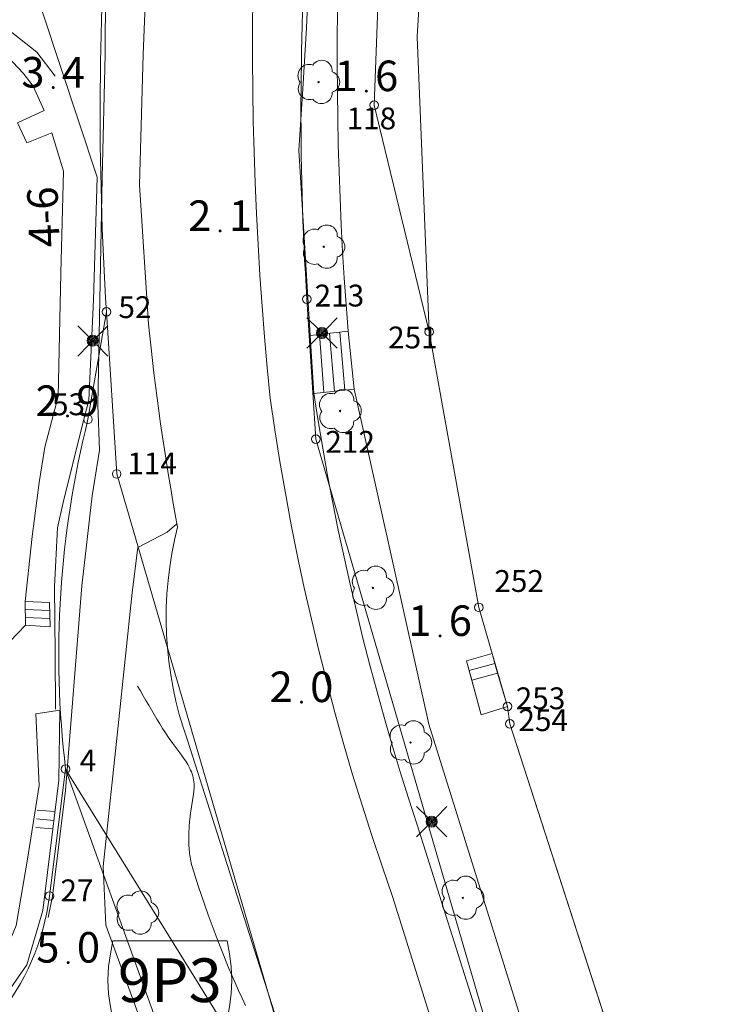
# Model space of a CAD drawing. Units: metres. Extents: x 0 to 1989, y 0 to 2179.
# Drawn here: x 914 to 954, y 526 to 582 of the extents above; entities that cross this region are included whole.
import ezdxf
from ezdxf.enums import TextEntityAlignment as Align

# ---------------------------------------------------------------- set-up
doc = ezdxf.new("R2010")
doc.units = ezdxf.units.M
doc.header["$MEASUREMENT"] = 0
for name, color, linetype, lineweight in [('KANTA_JOH_Pylväs_Valaisinpylväs_symboli', 7, 'Continuous', 0), ('KANTA_KAS_Kasvillisuus_Lehtipuu_symboli', 7, 'Continuous', 0), ('KANTA_KII_Rajamerkki_Tonttipyykki', 7, 'Continuous', 0), ('KANTA_KII_Rajamerkki_Tonttipyykki_numero', 7, 'Continuous', 0), ('KANTA_KII_Rajamerkki_Yl_al_pyykki', 7, 'Continuous', 0), ('KANTA_KII_Rajamerkki_Yl_al_pyykki_numero', 7, 'Continuous', 0), ('KANTA_KII_Rajaviiva_Tontin_tai_yl_al_raja', 7, 'Continuous', 0), ('KANTA_KII_Yl_al_symboli', 7, 'Continuous', 0), ('KANTA_KII_Yl_al_tunnus_vahvistettu', 7, 'Continuous', 0), ('KANTA_KOR_Korkeuskäyrä_Välikäyrä_N2000', 7, 'Continuous', 0), ('KANTA_KOR_Korkeuspiste_N2000', 7, 'Continuous', 0), ('KANTA_KOR_Korkeuspiste_symboli_N2000', 7, 'Continuous', 0), ('KANTA_LII_Tiestö_Osoite_teksti', 7, 'Continuous', 0), ('KANTA_LII_Tiestö_Tie_reunaviiva', 7, 'Continuous', 0), ('KANTA_MAA_Maa_alue_Piha_alue_asfaltoitu_viiva', 7, 'Continuous', 0), ('KANTA_RAK_Rakennelma_Leveä_porras_symboli', 7, 'Continuous', 0), ('KANTA_RAK_Rakennelma_Porras_reunaviiva', 7, 'Continuous', 0), ('KANTA_RKN_Aita_Leveä_kiviaita_viiva', 7, 'Continuous', 0), ('KANTA_RKN_Aita_Tukimuuri_yläreuna_viiva', 7, 'Continuous', 0), ('KANTA_RKN_Rakenne_Kiviaita_symboli', 7, 'Continuous', 0), ('KANTA_VES_Vesialue_Rantaviiva_viiva', 7, 'Continuous', 0)]:
    doc.layers.add(name, color=color, linetype=linetype, lineweight=lineweight)
doc.styles.add('Style-Arial Narrow', font='ARIALN.TTF')
doc.linetypes.add('kmo_tukimuuri', pattern='A,1.5,[10,dgnlstyle-kmoviiva.shx,S=0.007936507936507936,R=0,X=0,Y=0],13.5', length=15)

# ---------------------------------------------------------------- blocks, each defined once
blk = doc.blocks.new('*U6')
at = {"layer": 'KANTA_KII_Rajamerkki_Yl_al_pyykki', "color": 58, "linetype": 'Continuous', "lineweight": 0}
blk.add_circle((0, 0), 0.4914000000119217, dxfattribs=at)
blk = doc.blocks.new('*U5')
at = {"layer": 'KANTA_KII_Rajamerkki_Tonttipyykki', "color": 58, "linetype": 'Continuous', "lineweight": 0}
blk.add_circle((0, 0), 0.4914000000119217, dxfattribs=at)
blk = doc.blocks.new('*U9')
at = {"layer": 'KANTA_KII_Yl_al_symboli', "color": 7, "linetype": 'Continuous', "lineweight": 0, "flags": 128}
for points in [[(-3.272650003433228, 2.246200000867248), (-3.407650001347065, 1.516200000420213), (-3.508850004523993, 0.7862000009045005), (-3.542550005018711, 9.313225746154785e-10), (-3.508850004523993, -0.7861999990418553), (-3.407650001347065, -1.51619999948889), (-3.272650003433228, -2.246199999935925)], [(3.272649995982647, 2.246200000867248), (-3.272650003433228, 2.246200000867248)], [(3.272649995982647, -2.246199999935925), (3.407549995929003, -1.51619999948889), (3.50874999538064, -0.7861999990418553), (3.54254999756813, 9.313225746154785e-10), (3.50874999538064, 0.7862000009045005), (3.407549995929003, 1.516200000420213), (3.272649995982647, 2.246200000867248)], [(-3.272650003433228, -2.246199999935925), (3.272649995982647, -2.246199999935925)]]:
    blk.add_lwpolyline(points, dxfattribs=at)
blk = doc.blocks.new('*U10')
at = {"layer": 'KANTA_KAS_Kasvillisuus_Lehtipuu_symboli', "color": 7, "linetype": 'Continuous', "lineweight": 0}
for centre, radius, start, end in [((0.06968720816075802, 0.2549635390751064), 0.243217926401266, 355.0554027777778, 146.2749805555557), ((-0.2146498970687389, 0.1459381603635848), 0.2574846928639407, 71.41813333333333, 216.6608305555556), ((0.2398500014096498, 0), 0.2448706240037838, 287.136275, 72.863725), ((0, 0), 0.01560000000726432, 89.99999999999999, 270), ((0, 0), 0.01560000000726432, 270, 90), ((-0.2115423791110516, -0.1495483270846307), 0.2530788537696201, 145.9375972222222, 288.1754583333333), ((0.06693335808813572, -0.2471150695346296), 0.2454173266169956, 215.6062777777777, 3.063336111111098)]:
    blk.add_arc(centre, radius, start, end, dxfattribs=at)
blk = doc.blocks.new('*U12')
at = {"layer": 'KANTA_KAS_Kasvillisuus_Lehtipuu_symboli', "color": 7, "linetype": 'Continuous', "lineweight": 0}
for centre, radius, start, end in [((0.0701999980956316, 0.2564250002615154), 0.2428376425206796, 354.7014361111111, 146.6289499999999), ((-0.2155314069241285, 0.1465776860713959), 0.257161507447952, 71.18656666666666, 216.8923972222222), ((0.2398499995470047, 4.656612873077393e-10), 0.2448706240037838, 287.136275, 72.863725), ((-0.2126312516629696, -0.150370535440743), 0.252640616567149, 145.6448111111111, 288.4682472222223), ((0.06673766300082207, -0.2465573400259018), 0.2455835918486818, 215.7386527777778, 2.930961111111105)]:
    blk.add_arc(centre, radius, start, end, dxfattribs=at)
blk = doc.blocks.new('*U16')
at = {"layer": 'KANTA_KOR_Korkeuspiste_symboli_N2000', "linetype": 'Continuous', "lineweight": 0}
h = blk.add_hatch(color=253, dxfattribs=at)
edge = h.paths.add_edge_path()
edge.add_arc((0, 7.450580596923828e-09), 0.4913999999999988, 0, 360)
blk = doc.blocks.new('*U18')
at = {"layer": 'KANTA_JOH_Pylväs_Valaisinpylväs_symboli', "color": 75, "linetype": 'Continuous', "lineweight": 0, "flags": 128}
for points in [[(-0.1248000003397465, 0.13260000012815), (-0.4913999997079372, 0.4914000001735985)], [(0.13260000012815, 0.1247999998740852), (0.4991999994963408, 0.4914000001735985)], [(-0.4913999997079372, -0.499199999962002), (-0.1248000003397465, -0.13260000012815)], [(0.1286999993026257, -0.1286999997682869), (0.4991999994963408, -0.499199999962002)]]:
    blk.add_lwpolyline(points, dxfattribs=at)
at = {"layer": 'KANTA_JOH_Pylväs_Valaisinpylväs_symboli', "color": 75, "linetype": 'Continuous', "lineweight": 0}
for radius in [0.1820117853413756, 0.1470117853413756, 0.1120117853413756, 0.07701178534137562, 0.04201178534137562, 0.00701178534137561]:
    blk.add_arc((0, 0), radius, 0, 359.999994270422, dxfattribs=at)
blk = doc.blocks.new('*U23')
at = {"layer": 'KANTA_RAK_Rakennelma_Leveä_porras_symboli', "color": 33, "linetype": 'Continuous', "lineweight": 0, "flags": 128}
blk.add_lwpolyline([(1.004399999743327, 0.5047999992966652), (0.005199999315664172, 0.5047999992966652), (-2.328306436538696e-10, 0), (1.002299999585375, 0.002100002020597458), (1.004399999743327, 1.002300001680851), (0.005199999781325459, 1.001300003379583), (0.005199999315664172, 0.5047999992966652)], dxfattribs=at)
blk = doc.blocks.new('*U56')
at = {"layer": 'KANTA_RKN_Rakenne_Kiviaita_symboli', "color": 33, "linetype": 'Continuous', "lineweight": 0}
for p, q in [((-0.4913999997079372, -0.4952999986708164), (-0.4914000015705824, 0.4952999986708164)), ((-1.862645149230957e-09, -0.4952999986708164), (0, 0.4953000023961067)), ((0.4991999976336956, -0.4952999986708164), (0.4991999994963408, 0.4952999986708164))]:
    blk.add_line(p, q, dxfattribs=at)

msp = doc.modelspace()

# ---------------------------------------------------------------- linework, layer by layer
at = {"layer": 'KANTA_KII_Rajaviiva_Tontin_tai_yl_al_raja', "color": 7, "linetype": 'Continuous', "lineweight": 13}
for p, q in [((933.9842000007629, 577.471400000155), (934.75530000031, 597.0721000013873)), ((937.1405000053346, 564.5029999995604), (933.9842000007629, 577.471400000155)), ((930.6413000002503, 558.3536000000313), (930.1355000026524, 566.3640999998897)), ((917.6017000004649, 559.4856000002474), (918.6590999998152, 565.6342000002041)), ((918.6590999998152, 565.6342000002041), (919.2445000000298, 556.3567000003532)), ((939.9855000004172, 548.7238000007346), (937.1405000053346, 564.5029999995604)), ((947.2464000023901, 501.4445000002161), (930.6413000002503, 558.3536000000313)), ((919.2445000000298, 556.3567000003532), (933.8555999994278, 506.2811000002548)), ((941.6236000023782, 543.052899999544), (939.9855000004172, 548.7238000007346)), ((941.7545000053942, 542.0607000002638), (941.6236000023782, 543.052899999544)), ((949.4805999994278, 518.1447000000626), (941.7545000053942, 542.0607000002638)), ((916.3196000009775, 539.469299999997), (915.3938999995589, 532.1995000001043)), ((926.4667000025511, 511.32850000076), (916.3196000009775, 539.469299999997)), ((916.3196000009775, 539.469299999997), (928.3092000000179, 520.1361000007018))]:
    msp.add_line(p, q, dxfattribs=at)
at = {"layer": 'KANTA_KII_Rajaviiva_Tontin_tai_yl_al_raja', "color": 7, "linetype": 'Continuous', "lineweight": 13, "extrusion": (0, 0, -1)}
for centre, radius, start, end in [((-1098.29402609542, 577.0580266891047), 179.9978069021126, 356.3611930687561, 4.453131129370838), ((-1098.293786037713, 577.0584608856589), 168.4980074607925, 356.3610615906372, 4.496090391567468), ((-970.9273567609489, 546.0207314910367), 54.99934865910492, 353.1587773743336, 14.17111913413958), ((-901.8039495274425, 533.9311632998288), 13.69983253978644, 187.2616300584818, 251.4932532800849)]:
    msp.add_arc(centre, radius, start, end, dxfattribs=at)
at = {"layer": 'KANTA_KOR_Korkeuskäyrä_Välikäyrä_N2000', "color": 253, "linetype": 'Continuous', "lineweight": 0, "flags": 128}
msp.add_lwpolyline([(920.443687800318, 544.2108087912202), (920.601979598403, 543.9386866996065), (920.7601615004241, 543.6665012007579), (920.9182893000543, 543.394283930771), (921.0764183998108, 543.1220665499568), (921.2346047982574, 542.8498806999996), (921.3907909020782, 542.5845721596852), (921.5495315007865, 542.3207726404071), (921.7103280983865, 542.0582054099068), (921.8726816996932, 541.796593779698), (922.03609380126, 541.5356610100716), (922.2436219006777, 541.2256741700694), (922.464082300663, 540.9246321609244), (922.6902390010655, 540.6273217108101), (922.9148560985923, 540.3285295404494), (923.1306978985667, 540.0230423705652), (923.1953185983002, 539.9234171295539), (923.2566143982112, 539.8221261007711), (923.3152226991951, 539.7191695803776), (923.3717812038958, 539.6145478701219), (923.4269273988903, 539.5082612596452), (923.4768368005753, 539.4045026907697), (923.5213860012591, 539.2994355196133), (923.5608766004443, 539.1925552412868), (923.5956100001931, 539.0833573397249), (923.6258880011737, 538.971337320283), (923.6511352993548, 538.8575028013438), (923.6699714995921, 538.7433473495767), (923.6814897991717, 538.6290953401476), (923.68478320539, 538.5149711398408), (923.6789452023804, 538.4011991098523), (923.6361738033593, 538.0370155600831), (923.5819321013987, 537.6731732413173), (923.5242041014135, 537.309263610281), (923.4709738008678, 536.9448781097308), (923.4302254021168, 536.5796081908047), (923.4208645001054, 536.4714942900464), (923.4117358028889, 536.3632990699261), (923.4030475988984, 536.2550154905766), (923.3950081020594, 536.1466364599764), (923.3878251984715, 536.0381549308077), (923.3815185055137, 535.9293971797451), (923.3761145994067, 535.8206336507574), (923.3717919029295, 535.711868041195), (923.3687292002141, 535.6031039999798), (923.367104999721, 535.4943452207372), (923.3677296005189, 535.3861192511395), (923.3709238991141, 535.2779008597136), (923.376144900918, 535.169688009657), (923.3828494995832, 535.0614786501974), (923.3904947005212, 534.9532707510516), (923.3991499021649, 534.8458361411467), (923.4093719981611, 534.7386671397835), (923.4212131015956, 534.6316960696131), (923.4347252994776, 534.5248552709818), (923.4499605037272, 534.4180770600215), (923.467087700963, 534.3115561613813), (923.4865483008325, 534.2055828003213), (923.5088033042848, 534.1002326402813), (923.5343138054013, 533.9955813502893), (923.5635407008231, 533.8917045695707), (923.7356986999512, 533.3329481398687), (923.9138388000429, 532.7772735999897), (924.0981011018157, 532.2242469796911), (924.2886256016791, 531.6734343208373), (924.485552303493, 531.1244016196579), (924.5969760008156, 530.819818560034), (924.7089617028832, 530.5155594106764), (924.8218386992812, 530.2116821696982), (924.9359362982213, 529.9082448799163), (925.0515837036073, 529.6053055403754), (925.2015478983521, 529.2152083795518), (925.3524127043784, 528.8255037795752), (925.506132401526, 528.4369893595576), (925.6646615043283, 528.0504627395421), (925.8299545012414, 527.6667215097696), (926.025848403573, 527.2299929102883), (926.2246214002371, 526.7946455096826), (926.4247753992677, 526.3599658599123), (926.6248121000826, 525.9252404998988)], dxfattribs=at)
at = {"layer": 'KANTA_LII_Tiestö_Tie_reunaviiva', "color": 245, "linetype": 'Continuous', "lineweight": 0}
for p, q in [((929.6720720008016, 574.8968855403364), (930.3213095031679, 564.2882248312235)), ((944.4252025000751, 511.1018683211878), (936.4485665038228, 536.2811743402854)), ((941.9221714995801, 510.2208877503872), (935.0456464998424, 532.1759075103328))]:
    msp.add_line(p, q, dxfattribs=at)
at = {"layer": 'KANTA_LII_Tiestö_Tie_reunaviiva', "color": 245, "linetype": 'Continuous', "lineweight": 0, "flags": 128}
for points in [[(921.112449798733, 588.937118390575), (920.7557431012392, 580.3615441797301), (920.5507848002017, 572.9088748302311), (921.0711813047528, 564.9263393497095)], [(928.0330188013613, 560.6980167105794), (927.863319799304, 562.456642460078), (927.7097140997648, 564.2098190104589), (927.5710088983178, 565.9711602507159), (927.4478476010263, 567.7336565796286), (927.3402399010956, 569.49717084039), (927.2481940984726, 571.2615657607093), (927.1717174984515, 573.0267040301114), (927.1108159050345, 574.7924482598901), (927.0654941014946, 576.5586610296741), (927.0357556007802, 578.3252048799768), (927.0216027013958, 580.0919423103333), (927.0230365991592, 581.858735810034), (927.0400571040809, 583.6254478897899), (927.0726629011333, 585.3919410295784), (927.1208515018225, 587.1580777596682), (927.1846190989017, 588.923720610328)], [(930.3881026990712, 588.9198727197945), (930.2670152038336, 585.4105203710496), (930.1072588041425, 581.9027179908007), (929.9090657010674, 578.4003147799522), (929.6720722988248, 574.8968894602731)], [(932.4915777035058, 564.5316126197577), (932.3756747990847, 566.0529257301241), (932.2717803008854, 567.5751126501709), (932.1799006983638, 569.0980776008219), (932.1000416986644, 570.6217247797176), (932.0322084017098, 572.1459583397955), (931.9765997007489, 573.6647255904973), (931.9327828027308, 575.1898428313434), (931.9010021984577, 576.7152590500191), (931.8812597990036, 578.2408782904968), (931.8735568001866, 579.7666045706719), (931.8778938017786, 581.292341911234), (931.8942704983056, 582.8179943095893), (931.9226857982576, 584.3434658003971), (931.9631379023194, 585.8686603996903), (932.0156243033707, 587.3934821700677), (932.0801418013871, 588.9178351806477)], [(915.3174238987267, 530.9736409699544), (915.5598816014826, 532.1883357306942), (916.3111413009465, 538.2333641601726), (917.2492169030011, 549.9491038797423), (917.8394061028957, 555.1023360397667), (918.2545581050217, 557.7278072200716), (918.1576745025814, 560.3188944198191), (918.4223001003265, 573.3174293609336), (918.5827707983553, 580.3641567798331), (918.600265905261, 583.9628141410649)], [(933.5268742032349, 509.0629947800189), (923.2925366051495, 541.1229375395924), (923.2925366051495, 541.1229375395924), (923.0461020991206, 541.8568687606603), (922.8269939050078, 542.5994231300429), (922.6355126984417, 543.3495819708332), (922.4719211012125, 544.1063161501661), (922.3364436030388, 544.8685875702649), (922.2292661033571, 545.6353504797444), (922.1507875025272, 546.4025390604511), (922.1005002036691, 547.1751173296943), (922.07883650437, 547.9490228602663), (922.0858260989189, 548.7231939611956), (922.121459402144, 549.4965685904026), (922.1856876015663, 550.2680857796222), (922.278422601521, 551.0366871207952), (922.399537101388, 551.8013182012364), (922.5488649047911, 552.5609300611541), (922.726201299578, 553.3144806101918), (922.726201299578, 553.314480680041), (922.5934455990791, 554.0460622096434), (922.4633804038167, 554.784119729884), (922.3367118015885, 555.5247750999406), (922.2136144042015, 556.267007170245), (922.0942578986287, 557.0097926305607), (921.9788069054484, 557.752107379958), (921.8674204982817, 558.4929279899225), (921.7602523006499, 559.231233080849), (921.6574500985444, 559.9660047506914), (921.5591555982828, 560.6962299505249), (921.4655042998493, 561.4209019197151), (921.3766252994537, 562.1390215503052), (921.2926412001252, 562.8495987411588), (921.2136677987874, 563.5516538405791), (921.1398139037192, 564.2442188998684), (921.0711813047528, 564.9263390796259)], [(930.5373078994453, 560.9620026703924), (930.7823944985867, 559.3988391608), (931.0450421050191, 557.8322382513434), (931.324292499572, 556.268511400558), (931.6201144009829, 554.7078346610069), (931.9324742034078, 553.1503837397322), (932.2613371014595, 551.5963339600712), (932.6066658049822, 550.0458602905273), (932.9684215001762, 548.4991373000666), (933.3465634994209, 546.9563390901312), (933.7410492002964, 545.4176393812522), (934.1518342010677, 543.8832113901153), (934.5788722038269, 542.3532278602943), (935.0221153013408, 540.8278610510752), (935.4815133996308, 539.3072826797143), (935.957014799118, 537.7916639503092), (936.4485661014915, 536.2811754699796)], [(946.6347358003259, 511.5662064803764), (937.1164834015071, 542.0403062002733), (932.848572999239, 561.2042210800573)], [(935.0456464998424, 532.1759074395522), (934.4399335049093, 533.9125771904364), (933.8561560027301, 535.656743420288), (933.2944068051875, 537.4081290299073), (932.756840005517, 539.1595741603523), (932.2393247038126, 540.9245371995494), (931.7440945990384, 542.6958827003837), (931.2712282985449, 544.4733292404562), (930.8208009004593, 546.2565944511443), (930.3928841017187, 548.0453949896619), (929.9875459037721, 549.839446679689), (929.6048505008221, 551.6384644797072), (929.2448588013649, 553.4421626012772), (928.9076279997826, 555.2502544503659), (928.5932118035853, 557.0624527903274), (928.3016599006951, 558.8784696999937), (928.0330188013613, 560.698016660288)], [(922.6906404048204, 553.513021199964), (922.1306620053947, 553.0266999807209), (920.4626181013882, 552.142815509811)], [(918.4786867983639, 533.8835072005168), (919.3319640010595, 541.9401902304962), (920.1224377043545, 549.5775535097346), (920.4493203014135, 552.144531480968)]]:
    msp.add_lwpolyline(points, dxfattribs=at)
at = {"layer": 'KANTA_MAA_Maa_alue_Piha_alue_asfaltoitu_viiva', "color": 7, "linetype": 'Continuous', "lineweight": 0}
msp.add_line((918.4786867983639, 533.8835072005168), (918.6227523982525, 530.5293718902394), dxfattribs=at)
at = {"layer": 'KANTA_MAA_Maa_alue_Piha_alue_asfaltoitu_viiva', "color": 7, "linetype": 'Continuous', "lineweight": 0, "flags": 128}
for points in [[(902.4026424996555, 582.6964306496084), (902.7177583985031, 581.8471448197961), (907.2023820988834, 583.2445408198982), (908.3141856044531, 583.5230555906892), (908.3141856044531, 583.5230555906892), (908.6055935025215, 583.503830909729), (908.896177701652, 583.4746532607824), (909.1855971030891, 583.4355569006875), (909.4735119044781, 583.3865877101198), (909.75958430022, 583.327803180553), (910.0434783995152, 583.2592723006383), (910.3248611018062, 583.1810755096376), (910.6034021005034, 583.0933045996353), (910.8787744045258, 582.9960625795648), (911.1506548002362, 582.8894635997713), (911.4187241010368, 582.7736327704042), (911.682667799294, 582.6487060599029), (912.195958700031, 582.3727362006903), (912.4457079991698, 582.2214768202975), (912.6901262998581, 582.0617696410045), (912.6901262998581, 582.0617696410045), (914.6729035004973, 580.5056671099737), (915.7166832983494, 579.124243251048)], [(913.0172847993672, 580.2318912008777), (913.8837365992367, 579.3018047204241), (914.4708373993635, 578.5578438704833), (915.0859807990491, 577.1675946898758), (913.5598290003836, 576.4558927398175), (914.1028084009886, 575.3141061402857), (915.5213606990874, 575.8798408396542), (916.1961502991617, 573.6878170603886), (916.0521260015666, 567.8574187103659), (915.901413898915, 560.7989124301821), (915.1371726989746, 557.885060120374), (914.8041309043765, 555.8657272998244), (914.4054971002042, 552.7870410308242), (913.9983951002359, 549.0509973298758)], [(914.0218949988484, 547.6986662195995), (913.1400511041284, 546.7902009598911), (912.5403177030385, 546.4976828601211), (911.8339270018041, 546.3346552699804), (911.1939224004745, 546.59523798991), (910.1476107984781, 547.1297795912251), (907.998183298856, 548.4003456206992), (906.7952665984631, 548.8873760802671), (905.4777746014297, 549.3831176301464), (904.3731115050614, 549.6592587297782), (903.8646536991, 549.8675200706348)]]:
    msp.add_lwpolyline(points, dxfattribs=at)
at = {"layer": 'KANTA_RAK_Rakennelma_Porras_reunaviiva', "color": 33, "linetype": 'Continuous', "lineweight": 0}
for p, q in [((930.8588699996471, 564.3435778804123), (931.1022864989936, 561.0327226296067)), ((931.4392209015787, 564.3913795705885), (931.7073448002338, 561.0868945298716)), ((932.0253035984933, 564.4656740603969), (932.317811101675, 561.1477598603815)), ((914.006228402257, 548.6002203002572), (915.4087302014232, 548.5395974498242)), ((914.0140617005527, 548.149443260394), (915.4247968047857, 548.076337641105))]:
    msp.add_line(p, q, dxfattribs=at)
at = {"layer": 'KANTA_RAK_Rakennelma_Porras_reunaviiva', "color": 33, "linetype": 'Continuous', "lineweight": 0, "flags": 128}
for points in [[(932.4915776029229, 564.5316126998514), (930.3213095031679, 564.2882248312235), (930.5373078994453, 560.9620027197525), (932.848572999239, 561.2042210800573), (932.4915776029229, 564.5316126998514)], [(914.0218949988484, 547.6986662195995), (915.4408635012805, 547.6130778305233), (915.3926635012031, 549.002857260406), (913.9983951002359, 549.0509973298758), (914.0218949988484, 547.6986662195995)], [(939.5833775997162, 544.5538117699325), (940.1098970025778, 542.5788010302931), (941.6236498989165, 543.0528756408021), (941.0516206994653, 544.9589743698016)]]:
    msp.add_lwpolyline(points, dxfattribs=at)
at = {"layer": 'KANTA_RKN_Aita_Leveä_kiviaita_viiva', "color": 33, "linetype": 'Continuous', "lineweight": 0, "flags": 128}
msp.add_lwpolyline([(911.8736452050507, 525.0666800597683), (914.0897244997323, 528.2659175796434), (915.0211574994028, 531.3774970695376), (915.9377514012158, 538.8318039411679), (915.9798131994903, 542.8453586706892), (914.6165887005627, 542.6308487802744), (914.7989262007177, 538.5304512903094), (914.1300627999008, 534.3066291809082), (913.4889145046473, 530.5101781403646), (912.5808633007109, 528.2872933410108), (911.3263686001301, 526.239395160228), (909.6137466989458, 524.626800160855)], dxfattribs=at)
at = {"layer": 'KANTA_RKN_Aita_Tukimuuri_yläreuna_viiva', "color": 33, "linetype": 'kmo_tukimuuri', "lineweight": 0, "flags": 128}
for points in [[(940.7503941990435, 546.0756914205849), (939.9854867011309, 548.7237811712548), (937.1404908001423, 564.5030234698206), (936.4437996000051, 581.3876703204587), (936.8824409022927, 588.9116578996181), (936.8824414014816, 588.9120579008013)], [(915.7405536994338, 542.9014551499858), (915.7123715020716, 546.0477681113407), (915.6803102046251, 549.9137279912829), (915.856682099402, 553.2806585701182), (916.1794928014278, 554.7314443206415), (917.2623099014163, 559.1199344610795), (917.6401286013424, 560.5794591903687), (917.9076448008418, 566.3216448500752), (918.1311058998108, 573.3500314401463), (914.9858943000436, 582.8455886300653)], [(941.6236498989165, 543.0528756408021), (940.1098970025778, 542.5788010302931), (939.2756168022752, 545.6647692397237)], [(953.6377337984741, 498.3229362200946), (949.4806132018566, 518.1447104606777), (941.754455499351, 542.0607296004891), (941.6236498989165, 543.0528756408021)], [(931.1439625024796, 484.578336530365), (934.9278150983155, 485.9052720796317), (918.6227523982525, 530.5293718902394)]]:
    msp.add_lwpolyline(points, dxfattribs=at)
at = {"layer": 'KANTA_VES_Vesialue_Rantaviiva_viiva', "color": 7, "linetype": 'Continuous', "lineweight": 13, "flags": 128}
msp.add_lwpolyline([(936.7119611017406, 430.1520570097491), (944.4454003982246, 443.897603510879), (950.0937466993928, 459.2096392801031), (953.5775589048862, 476.5522545902058), (953.6377338990569, 498.32293620985), (949.4806132018566, 518.1447104513645), (941.754455499351, 542.06072958), (941.6236498989165, 543.0528756408021), (939.9854867011309, 548.7237811712548), (937.1404906995595, 564.5030234809965), (936.4437996000051, 581.3876703204587), (936.8824414014816, 588.9120579008013)], dxfattribs=at)

# ---------------------------------------------------------------- block references
at = {"layer": 'KANTA_JOH_Pylväs_Valaisinpylväs_symboli', "color": 75, "linetype": 'Continuous', "lineweight": 0, "xscale": 1.75, "yscale": 1.75, "zscale": 1.75}
for p in [(930.9994776025414, 564.4344077799469), (917.8727829009295, 563.9835561607033), (937.2797711007297, 536.4591729296371)]:
    msp.add_blockref('*U18', p, dxfattribs=at)
at = {"layer": 'KANTA_KAS_Kasvillisuus_Lehtipuu_symboli', "color": 7, "linetype": 'Continuous', "lineweight": 0, "xscale": 2.5, "yscale": 2.5, "zscale": 2.5}
for name, p in [('*U10', (930.8059412017465, 578.7909782296047)), ('*U10', (931.0976031981409, 569.3637341102585)), ('*U10', (932.0370897017419, 559.9629107704386)), ('*U10', (933.9175962992013, 549.8391641806811)), ('*U10', (936.0759279020131, 540.9863692102954)), ('*U10', (939.0599060021341, 532.0967819206417)), ('*U12', (920.4382906034589, 531.2435809504241))]:
    msp.add_blockref(name, p, dxfattribs=at)
at = {"layer": 'KANTA_KII_Rajamerkki_Tonttipyykki', "color": 58, "linetype": 'Continuous', "lineweight": 0, "xscale": 0.5, "yscale": 0.5, "zscale": 0.5}
for p in [(918.6590596996248, 565.6342315096408), (917.6016789004207, 559.4855723399669), (916.3196272030473, 539.4693399909884), (915.3938970007002, 532.1995351798832)]:
    msp.add_blockref('*U5', p, dxfattribs=at)
at = {"layer": 'KANTA_KII_Rajamerkki_Yl_al_pyykki', "color": 58, "linetype": 'Continuous', "lineweight": 0, "xscale": 0.5, "yscale": 0.5, "zscale": 0.5}
for p in [(933.9842187017202, 577.4713718201965), (930.1355075985193, 566.3641247497872), (937.1404908001423, 564.5030234698206), (930.6412704996765, 558.3536072000861), (919.244498398155, 556.3567324699834), (939.9854867011309, 548.7237811712548), (941.6236498989165, 543.0528756408021), (941.754455499351, 542.0607296004891)]:
    msp.add_blockref('*U6', p, dxfattribs=at)
at = {"layer": 'KANTA_KII_Yl_al_symboli', "color": 7, "linetype": 'Continuous', "lineweight": 0, "xscale": 0.9999879764, "yscale": 0.9999879764, "zscale": 0.9999879764}
msp.add_blockref('*U9', (922.2890251986682, 527.3806993998587), dxfattribs=at)
at = {"layer": 'KANTA_KOR_Korkeuspiste_symboli_N2000', "color": 253, "linetype": 'Continuous', "lineweight": 0, "xscale": 0.18, "yscale": 0.18, "zscale": 0.18}
for p in [(915.6117224022746, 578.4776021800935), (933.5405864007771, 578.2720961496234), (925.1668573021889, 570.2678546402603), (916.4295299984515, 559.6754942201078), (937.7602422051132, 547.0855751801282), (929.8257807008922, 543.3003578009084), (916.4659022986889, 528.3880893504247)]:
    msp.add_blockref('*U16', p, dxfattribs=at)
at = {"layer": 'KANTA_RAK_Rakennelma_Leveä_porras_symboli', "color": 33, "linetype": 'Continuous', "lineweight": 0, "xscale": 1.5310370852, "yscale": 1.152798648, "zscale": 1.5310370852, "rotation": 195.4817263849471}
msp.add_blockref('*U23', (940.7510914988816, 546.0734906112775), dxfattribs=at)
at = {"layer": 'KANTA_RKN_Rakenne_Kiviaita_symboli', "color": 33, "linetype": 'Continuous', "lineweight": 0, "rotation": 85.23934295492079}
msp.add_blockref('*U56', (915.1442385986447, 536.5720998598263), dxfattribs=at)

# ---------------------------------------------------------------- texts
at = {"layer": 'KANTA_KII_Rajamerkki_Tonttipyykki_numero', "color": 58, "linetype": 'Continuous', "lineweight": 0, "style": 'Style-Arial Narrow'}
for s, p in [('52', (919.3435273990035, 565.2811125498265)), ('53', (915.5402851998806, 559.7209481596947)), ('4', (917.1280535012484, 539.3324695508927)), ('27', (916.0269259028137, 531.8968774909154))]:
    msp.add_text(s, height=1.25, dxfattribs=at).set_placement(p)
at = {"layer": 'KANTA_KII_Rajamerkki_Yl_al_pyykki_numero', "color": 58, "linetype": 'Continuous', "lineweight": 0, "style": 'Style-Arial Narrow'}
for s, p in [('118', (932.410166900605, 576.0827800398692)), ('213', (930.5776970982552, 565.9436978502199)), ('251', (934.7873671017587, 563.5463635399938)), ('212', (931.1917219981551, 557.5698542213067)), ('114', (919.8527658991516, 556.3354013804346)), ('252', (940.8704381994903, 549.6066072098911)), ('253', (942.0954498015344, 542.8909102203324)), ('254', (942.2499471008778, 541.6425385698676))]:
    msp.add_text(s, height=1.25, dxfattribs=at).set_placement(p)
at = {"layer": 'KANTA_KII_Yl_al_tunnus_vahvistettu', "color": 7, "linetype": 'Continuous', "lineweight": 13, "style": 'Style-Arial Narrow'}
msp.add_text('9P3', height=2.5, dxfattribs=at).set_placement((922.2890251986682, 527.3806993998587), align=Align.MIDDLE_CENTER)
at = {"layer": 'KANTA_KOR_Korkeuspiste_N2000', "color": 253, "linetype": 'Continuous', "lineweight": 0, "style": 'Style-Arial Narrow'}
for s, p in [('3', (915.1117224022746, 578.4776021800935)), ('1', (933.0405864007771, 578.2726972904056)), ('2', (924.6668573021889, 570.2684557801113)), ('2', (915.9295299984515, 559.6754942201078)), ('1', (937.2602422051132, 547.086176331155)), ('2', (929.3257807008922, 543.3009589500725)), ('5', (915.9659022986889, 528.3886904800311))]:
    msp.add_text(s, height=1.75, dxfattribs=at).set_placement(p, align=Align.RIGHT)
for s, p in [('4', (916.1117224022746, 578.4776021800935)), ('6', (934.0405800044537, 578.2714950004593)), ('1', (925.6668508984149, 570.2672534799203)), ('9', (916.9295299984515, 559.6754942201078)), ('6', (938.2602358013391, 547.0849740309641)), ('0', (930.3257744014263, 543.2997566498816)), ('0', (916.9658958986402, 528.387488191016))]:
    msp.add_text(s, height=1.75, dxfattribs=at).set_placement(p)
at = {"layer": 'KANTA_LII_Tiestö_Osoite_teksti', "color": 58, "linetype": 'Continuous', "lineweight": 0, "style": 'Style-Arial Narrow'}
msp.add_text('4-6', height=1.75, rotation=92.25181778510814, dxfattribs=at).set_placement((915.0439837016165, 571.0684126913548), align=Align.MIDDLE_CENTER)

doc.saveas('drawing.dxf')
